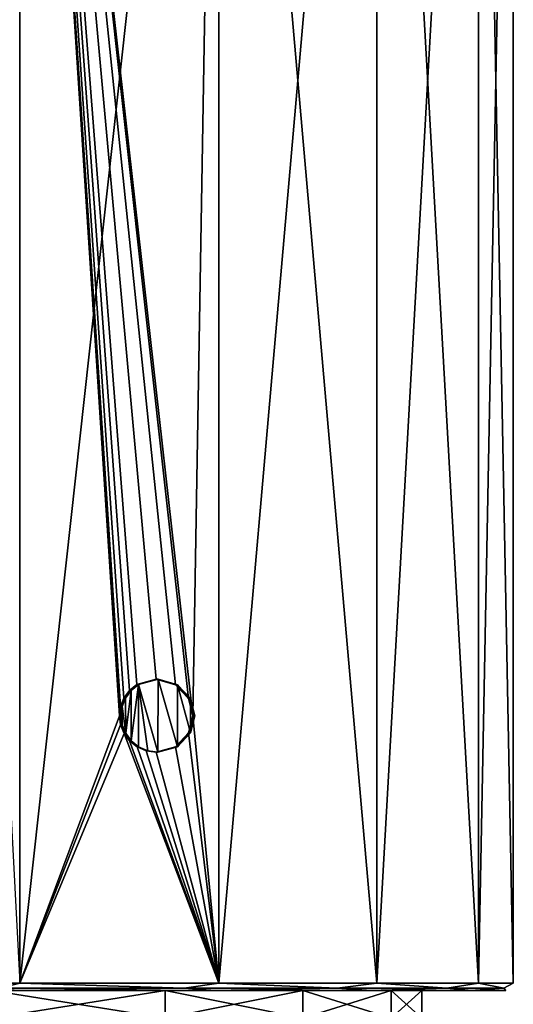
# Model space of a CAD drawing. Units: millimetres. Extents: x -24 to 24, y -194 to 188.
# Drawn here: x 6 to 20, y 138 to 165 of the extents above; entities that cross this region are included whole.
import ezdxf

# ---------------------------------------------------------------- set-up
doc = ezdxf.new("R2010")
doc.units = ezdxf.units.MM
doc.header["$LTSCALE"] = 65.185185
for name, color, linetype in [('609', 7, 'CONTINUOUS'), ('623', 7, 'CONTINUOUS'), ('624', 7, 'CONTINUOUS'), ('625', 7, 'CONTINUOUS'), ('78', 7, 'CONTINUOUS'), ('79', 7, 'CONTINUOUS'), ('82', 7, 'CONTINUOUS')]:
    doc.layers.add(name, color=color, linetype=linetype)

msp = doc.modelspace()

# ---------------------------------------------------------------- linework, layer by layer
at = {"layer": '609', "color": 7, "linetype": 'CONTINUOUS'}
for points in [[(5.253, 137.5, 16.168), (9.993, 137.5, 13.753), (5.253, 138.261, 16.168), (5.253, 137.5, 16.168)], [(5.253, 138.261, 16.168), (9.993, 137.5, 13.753), (9.993, 138.261, 13.753), (5.253, 138.261, 16.168)], [(9.993, 137.5, -13.753), (5.253, 137.5, -16.168), (9.993, 138.261, -13.753), (9.993, 137.5, -13.753)], [(9.993, 138.261, -13.753), (5.253, 137.5, -16.168), (5.253, 138.261, -16.168), (9.993, 138.261, -13.753)], [(9.993, 137.5, 13.753), (13.754, 137.5, 9.992), (9.993, 138.261, 13.753), (9.993, 137.5, 13.753)], [(9.993, 138.261, 13.753), (13.754, 137.5, 9.992), (13.754, 138.261, 9.992), (9.993, 138.261, 13.753)], [(13.754, 137.5, -9.992), (9.993, 137.5, -13.753), (13.754, 138.261, -9.992), (13.754, 137.5, -9.992)], [(13.754, 138.261, -9.992), (9.993, 137.5, -13.753), (9.993, 138.261, -13.753), (13.754, 138.261, -9.992)], [(13.754, 137.5, 9.992), (16.168, 137.5, 5.254), (13.754, 138.261, 9.992), (13.754, 137.5, 9.992)], [(13.754, 138.261, 9.992), (16.168, 137.5, 5.254), (16.168, 138.261, 5.254), (13.754, 138.261, 9.992)], [(16.168, 137.5, -5.254), (13.754, 137.5, -9.992), (16.168, 138.261, -5.254), (16.168, 137.5, -5.254)], [(16.168, 138.261, -5.254), (13.754, 137.5, -9.992), (13.754, 138.261, -9.992), (16.168, 138.261, -5.254)], [(16.168, 137.5, 5.254), (17, 137.5), (16.168, 138.261, 5.254), (16.168, 137.5, 5.254)], [(17, 137.5), (16.168, 137.5, -5.254), (17, 138.261), (17, 137.5)], [(16.168, 138.261, 5.254), (17, 137.5), (17, 138.261), (16.168, 138.261, 5.254)], [(17, 138.261), (16.168, 137.5, -5.254), (16.168, 138.261, -5.254), (17, 138.261)]]:
    msp.add_3dface(points, dxfattribs=at)
at = {"layer": '623', "color": 7, "linetype": 'CONTINUOUS', "true_color": 0x0057ff}
for points in [[(8.826, 145.514, 17.5), (8.795, 145.762, 17.516), (8.75, 145.761, 17.427), (8.826, 145.514, 17.5)], [(8.826, 145.514, 17.5), (8.75, 145.761, 17.427), (8.781, 145.513, 17.411), (8.826, 145.514, 17.5)], [(10.75, 145.761, 16.269), (10.687, 145.29, 16.43), (10.632, 145.289, 16.347), (10.75, 145.761, 16.269)], [(10.805, 145.761, 16.353), (10.687, 145.29, 16.43), (10.75, 145.761, 16.269), (10.805, 145.761, 16.353)], [(8.919, 145.28, 17.453), (8.826, 145.514, 17.5), (8.781, 145.513, 17.411), (8.919, 145.28, 17.453)], [(8.874, 145.279, 17.364), (8.919, 145.28, 17.453), (8.781, 145.513, 17.411), (8.874, 145.279, 17.364)], [(9.07, 145.074, 17.375), (8.919, 145.28, 17.453), (8.874, 145.279, 17.364), (9.07, 145.074, 17.375)], [(9.025, 145.073, 17.286), (9.07, 145.074, 17.375), (8.874, 145.279, 17.364), (9.025, 145.073, 17.286)], [(10.632, 145.289, 16.347), (10.332, 144.913, 16.656), (10.278, 144.912, 16.571), (10.632, 145.289, 16.347)], [(10.687, 145.29, 16.43), (10.332, 144.913, 16.656), (10.632, 145.289, 16.347), (10.687, 145.29, 16.43)], [(9.273, 144.909, 17.267), (9.07, 145.074, 17.375), (9.025, 145.073, 17.286), (9.273, 144.909, 17.267)], [(9.228, 144.909, 17.179), (9.273, 144.909, 17.267), (9.025, 145.073, 17.286), (9.228, 144.909, 17.179)], [(9.523, 144.8, 17.131), (9.273, 144.909, 17.267), (9.228, 144.909, 17.179), (9.523, 144.8, 17.131)], [(9.475, 144.8, 17.043), (9.523, 144.8, 17.131), (9.228, 144.909, 17.179), (9.475, 144.8, 17.043)], [(10.278, 144.912, 16.571), (9.8, 144.761, 16.974), (9.75, 144.761, 16.888), (10.278, 144.912, 16.571)], [(10.332, 144.913, 16.656), (9.8, 144.761, 16.974), (10.278, 144.912, 16.571), (10.332, 144.913, 16.656)], [(9.8, 144.761, 16.974), (9.523, 144.8, 17.131), (9.475, 144.8, 17.043), (9.8, 144.761, 16.974)], [(9.75, 144.761, 16.888), (9.8, 144.761, 16.974), (9.475, 144.8, 17.043), (9.75, 144.761, 16.888)]]:
    msp.add_3dface(points, dxfattribs=at)
at = {"layer": '624', "color": 7, "linetype": 'CONTINUOUS', "true_color": 0x0057ff}
for points in [[(9.021, 146.446, 17.288), (9.271, 146.611, 17.269), (9.224, 146.612, 17.181), (9.021, 146.446, 17.288)], [(9.067, 146.446, 17.377), (9.271, 146.611, 17.269), (9.021, 146.446, 17.288), (9.067, 146.446, 17.377)], [(9.271, 146.611, 17.269), (9.802, 146.761, 16.973), (9.224, 146.612, 17.181), (9.271, 146.611, 17.269)], [(9.224, 146.612, 17.181), (9.802, 146.761, 16.973), (9.752, 146.761, 16.886), (9.224, 146.612, 17.181)], [(9.752, 146.761, 16.886), (9.802, 146.761, 16.973), (10.283, 146.607, 16.568), (9.752, 146.761, 16.886)], [(9.802, 146.761, 16.973), (10.337, 146.606, 16.652), (10.283, 146.607, 16.568), (9.802, 146.761, 16.973)], [(10.283, 146.607, 16.568), (10.337, 146.606, 16.652), (10.634, 146.23, 16.346), (10.283, 146.607, 16.568)], [(10.337, 146.606, 16.652), (10.689, 146.229, 16.429), (10.634, 146.23, 16.346), (10.337, 146.606, 16.652)], [(8.918, 146.241, 17.454), (9.067, 146.446, 17.377), (8.873, 146.241, 17.365), (8.918, 146.241, 17.454)], [(8.873, 146.241, 17.365), (9.067, 146.446, 17.377), (9.021, 146.446, 17.288), (8.873, 146.241, 17.365)], [(8.75, 145.761, 17.427), (8.795, 145.762, 17.516), (8.781, 146.009, 17.411), (8.75, 145.761, 17.427)], [(8.826, 146.009, 17.5), (8.918, 146.241, 17.454), (8.781, 146.009, 17.411), (8.826, 146.009, 17.5)], [(8.781, 146.009, 17.411), (8.918, 146.241, 17.454), (8.873, 146.241, 17.365), (8.781, 146.009, 17.411)], [(8.795, 145.762, 17.516), (8.826, 146.009, 17.5), (8.781, 146.009, 17.411), (8.795, 145.762, 17.516)], [(10.689, 146.229, 16.429), (10.805, 145.761, 16.353), (10.634, 146.23, 16.346), (10.689, 146.229, 16.429)], [(10.634, 146.23, 16.346), (10.805, 145.761, 16.353), (10.75, 145.761, 16.269), (10.634, 146.23, 16.346)]]:
    msp.add_3dface(points, dxfattribs=at)
at = {"layer": '625', "color": 7, "linetype": 'CONTINUOUS', "true_color": 0x0057ff}
for points in [[(9.067, 146.446, 17.377), (9.07, 145.074, 17.375), (9.271, 146.611, 17.269), (9.067, 146.446, 17.377)], [(9.07, 145.074, 17.375), (9.273, 144.909, 17.267), (9.271, 146.611, 17.269), (9.07, 145.074, 17.375)], [(9.271, 146.611, 17.269), (9.8, 144.761, 16.974), (9.802, 146.761, 16.973), (9.271, 146.611, 17.269)], [(9.523, 144.8, 17.131), (9.8, 144.761, 16.974), (9.271, 146.611, 17.269), (9.523, 144.8, 17.131)], [(9.273, 144.909, 17.267), (9.523, 144.8, 17.131), (9.271, 146.611, 17.269), (9.273, 144.909, 17.267)], [(9.8, 144.761, 16.974), (10.332, 144.913, 16.656), (9.802, 146.761, 16.973), (9.8, 144.761, 16.974)], [(9.802, 146.761, 16.973), (10.332, 144.913, 16.656), (10.337, 146.606, 16.652), (9.802, 146.761, 16.973)], [(10.332, 144.913, 16.656), (10.687, 145.29, 16.43), (10.337, 146.606, 16.652), (10.332, 144.913, 16.656)], [(10.337, 146.606, 16.652), (10.687, 145.29, 16.43), (10.689, 146.229, 16.429), (10.337, 146.606, 16.652)], [(8.918, 146.241, 17.454), (8.919, 145.28, 17.453), (9.067, 146.446, 17.377), (8.918, 146.241, 17.454)], [(8.919, 145.28, 17.453), (9.07, 145.074, 17.375), (9.067, 146.446, 17.377), (8.919, 145.28, 17.453)], [(8.795, 145.762, 17.516), (8.826, 145.514, 17.5), (8.826, 146.009, 17.5), (8.795, 145.762, 17.516)], [(8.826, 146.009, 17.5), (8.919, 145.28, 17.453), (8.918, 146.241, 17.454), (8.826, 146.009, 17.5)], [(8.826, 145.514, 17.5), (8.919, 145.28, 17.453), (8.826, 146.009, 17.5), (8.826, 145.514, 17.5)], [(10.687, 145.29, 16.43), (10.805, 145.761, 16.353), (10.689, 146.229, 16.429), (10.687, 145.29, 16.43)]]:
    msp.add_3dface(points, dxfattribs=at)
at = {"layer": '78', "color": 7, "linetype": 'CONTINUOUS'}
for points in [[(5.253, 138.261, 16.168), (9.993, 138.261, 13.753), (5.973, 138.261, 18.351), (5.253, 138.261, 16.168)], [(9.993, 138.261, -13.753), (5.253, 138.261, -16.168), (5.934, 138.261, -18.364), (9.993, 138.261, -13.753)], [(11.319, 138.261, -15.633), (9.993, 138.261, -13.753), (5.934, 138.261, -18.364), (11.319, 138.261, -15.633)], [(5.973, 138.261, 18.351), (9.993, 138.261, 13.753), (11.361, 138.261, 15.602), (5.973, 138.261, 18.351)], [(9.993, 138.261, 13.753), (13.754, 138.261, 9.992), (11.361, 138.261, 15.602), (9.993, 138.261, 13.753)], [(13.754, 138.261, -9.992), (9.993, 138.261, -13.753), (11.319, 138.261, -15.633), (13.754, 138.261, -9.992)], [(15.594, 138.261, -11.37), (13.754, 138.261, -9.992), (11.319, 138.261, -15.633), (15.594, 138.261, -11.37)], [(11.361, 138.261, 15.602), (13.754, 138.261, 9.992), (15.631, 138.261, 11.32), (11.361, 138.261, 15.602)], [(13.754, 138.261, 9.992), (16.168, 138.261, 5.254), (15.631, 138.261, 11.32), (13.754, 138.261, 9.992)], [(16.168, 138.261, -5.254), (13.754, 138.261, -9.992), (15.594, 138.261, -11.37), (16.168, 138.261, -5.254)], [(18.345, 138.261, -5.996), (16.168, 138.261, -5.254), (15.594, 138.261, -11.37), (18.345, 138.261, -5.996)], [(16.168, 138.261, 5.254), (17, 138.261), (15.631, 138.261, 11.32), (16.168, 138.261, 5.254)], [(15.631, 138.261, 11.32), (17, 138.261), (18.345, 138.261, -5.996), (15.631, 138.261, 11.32)], [(18.366, 138.261, 5.931), (15.631, 138.261, 11.32), (18.345, 138.261, -5.996), (18.366, 138.261, 5.931)], [(17, 138.261), (16.168, 138.261, -5.254), (18.345, 138.261, -5.996), (17, 138.261)], [(19.299, 138.261, -0.035), (18.366, 138.261, 5.931), (18.345, 138.261, -5.996), (19.299, 138.261, -0.035)]]:
    msp.add_3dface(points, dxfattribs=at)
at = {"layer": '79', "color": 7, "linetype": 'CONTINUOUS'}
for points in [[(0, 138.461, -19.5), (0, 187.761, -19.5), (6.026, 187.761, -18.546), (0, 138.461, -19.5)], [(0, 138.461, -19.5), (6.026, 187.761, -18.546), (6.026, 138.461, -18.546), (0, 138.461, -19.5)], [(0, 187.761, 19.5), (4.875, 160.368, 18.881), (6.026, 187.761, 18.546), (0, 187.761, 19.5)], [(6.026, 187.761, 18.546), (4.875, 160.368, 18.881), (6.026, 138.461, 18.546), (6.026, 187.761, 18.546)], [(8.75, 145.761, 17.427), (8.781, 146.009, 17.411), (6.026, 187.761, 18.546), (8.75, 145.761, 17.427)], [(8.75, 145.761, 17.427), (6.026, 187.761, 18.546), (6.026, 138.461, 18.546), (8.75, 145.761, 17.427)], [(8.781, 146.009, 17.411), (8.873, 146.241, 17.365), (6.026, 187.761, 18.546), (8.781, 146.009, 17.411)], [(8.873, 146.241, 17.365), (9.021, 146.446, 17.288), (6.026, 187.761, 18.546), (8.873, 146.241, 17.365)], [(9.021, 146.446, 17.288), (9.224, 146.612, 17.181), (6.026, 187.761, 18.546), (9.021, 146.446, 17.288)], [(9.224, 146.612, 17.181), (9.752, 146.761, 16.886), (6.026, 187.761, 18.546), (9.224, 146.612, 17.181)], [(9.752, 146.761, 16.886), (10.283, 146.607, 16.568), (6.026, 187.761, 18.546), (9.752, 146.761, 16.886)], [(10.283, 146.607, 16.568), (10.634, 146.23, 16.346), (6.026, 187.761, 18.546), (10.283, 146.607, 16.568)], [(10.634, 146.23, 16.346), (10.75, 145.761, 16.269), (6.026, 187.761, 18.546), (10.634, 146.23, 16.346)], [(6.026, 187.761, 18.546), (10.75, 145.761, 16.269), (11.462, 187.761, 15.776), (6.026, 187.761, 18.546)], [(6.026, 187.761, -18.546), (11.462, 187.761, -15.776), (6.026, 138.461, -18.546), (6.026, 187.761, -18.546)], [(6.026, 138.461, -18.546), (11.462, 187.761, -15.776), (11.462, 138.461, -15.776), (6.026, 138.461, -18.546)], [(11.462, 187.761, 15.776), (10.75, 145.761, 16.269), (11.462, 138.461, 15.776), (11.462, 187.761, 15.776)], [(15.776, 187.761, 11.462), (11.462, 187.761, 15.776), (15.776, 138.461, 11.462), (15.776, 187.761, 11.462)], [(15.776, 138.461, 11.462), (11.462, 187.761, 15.776), (11.462, 138.461, 15.776), (15.776, 138.461, 11.462)], [(11.462, 187.761, -15.776), (15.776, 187.761, -11.462), (11.462, 138.461, -15.776), (11.462, 187.761, -15.776)], [(11.462, 138.461, -15.776), (15.776, 187.761, -11.462), (15.776, 138.461, -11.462), (11.462, 138.461, -15.776)], [(18.546, 187.761, 6.026), (15.776, 187.761, 11.462), (18.546, 138.461, 6.026), (18.546, 187.761, 6.026)], [(18.546, 138.461, 6.026), (15.776, 187.761, 11.462), (15.776, 138.461, 11.462), (18.546, 138.461, 6.026)], [(15.776, 187.761, -11.462), (18.546, 187.761, -6.026), (15.776, 138.461, -11.462), (15.776, 187.761, -11.462)], [(15.776, 138.461, -11.462), (18.546, 187.761, -6.026), (18.546, 138.461, -6.026), (15.776, 138.461, -11.462)], [(19.5, 187.761, 0), (18.546, 187.761, 6.026), (19.5, 138.461, 0), (19.5, 187.761, 0)], [(19.5, 138.461, 0), (18.546, 187.761, 6.026), (18.546, 138.461, 6.026), (19.5, 138.461, 0)], [(18.546, 187.761, -6.026), (19.5, 187.761, 0), (18.546, 138.461, -6.026), (18.546, 187.761, -6.026)], [(18.546, 138.461, -6.026), (19.5, 187.761, 0), (19.5, 138.461, 0), (18.546, 138.461, -6.026)], [(8.781, 145.513, 17.411), (8.75, 145.761, 17.427), (6.026, 138.461, 18.546), (8.781, 145.513, 17.411)], [(10.75, 145.761, 16.269), (10.632, 145.289, 16.347), (11.462, 138.461, 15.776), (10.75, 145.761, 16.269)], [(8.874, 145.279, 17.364), (8.781, 145.513, 17.411), (6.026, 138.461, 18.546), (8.874, 145.279, 17.364)], [(11.462, 138.461, 15.776), (8.874, 145.279, 17.364), (6.026, 138.461, 18.546), (11.462, 138.461, 15.776)], [(9.025, 145.073, 17.286), (8.874, 145.279, 17.364), (11.462, 138.461, 15.776), (9.025, 145.073, 17.286)], [(10.632, 145.289, 16.347), (10.278, 144.912, 16.571), (11.462, 138.461, 15.776), (10.632, 145.289, 16.347)], [(9.228, 144.909, 17.179), (9.025, 145.073, 17.286), (11.462, 138.461, 15.776), (9.228, 144.909, 17.179)], [(9.475, 144.8, 17.043), (9.228, 144.909, 17.179), (11.462, 138.461, 15.776), (9.475, 144.8, 17.043)], [(10.278, 144.912, 16.571), (9.75, 144.761, 16.888), (11.462, 138.461, 15.776), (10.278, 144.912, 16.571)], [(9.75, 144.761, 16.888), (9.475, 144.8, 17.043), (11.462, 138.461, 15.776), (9.75, 144.761, 16.888)]]:
    msp.add_3dface(points, dxfattribs=at)
at = {"layer": '82', "color": 7, "linetype": 'CONTINUOUS'}
for points in [[(0, 138.461, -19.5), (6.026, 138.461, -18.546), (0, 138.32, -19.441), (0, 138.461, -19.5)], [(0, 138.32, -19.441), (6.026, 138.461, -18.546), (5.477, 138.32, -18.654), (0, 138.32, -19.441)], [(5.477, 138.32, -18.654), (6.026, 138.461, -18.546), (10.511, 138.32, -16.355), (5.477, 138.32, -18.654)], [(10.511, 138.32, 16.355), (6.026, 138.461, 18.546), (5.477, 138.32, 18.654), (10.511, 138.32, 16.355)], [(6.026, 138.461, -18.546), (11.462, 138.461, -15.776), (10.511, 138.32, -16.355), (6.026, 138.461, -18.546)], [(11.462, 138.461, 15.776), (6.026, 138.461, 18.546), (10.511, 138.32, 16.355), (11.462, 138.461, 15.776)], [(10.511, 138.32, -16.355), (11.462, 138.461, -15.776), (14.693, 138.32, -12.731), (10.511, 138.32, -16.355)], [(14.693, 138.32, 12.731), (11.462, 138.461, 15.776), (10.511, 138.32, 16.355), (14.693, 138.32, 12.731)], [(11.462, 138.461, -15.776), (15.776, 138.461, -11.462), (14.693, 138.32, -12.731), (11.462, 138.461, -15.776)], [(15.776, 138.461, 11.462), (11.462, 138.461, 15.776), (14.693, 138.32, 12.731), (15.776, 138.461, 11.462)], [(14.693, 138.32, -12.731), (15.776, 138.461, -11.462), (17.685, 138.32, -8.076), (14.693, 138.32, -12.731)], [(17.685, 138.32, 8.076), (15.776, 138.461, 11.462), (14.693, 138.32, 12.731), (17.685, 138.32, 8.076)], [(15.776, 138.461, -11.462), (18.546, 138.461, -6.026), (17.685, 138.32, -8.076), (15.776, 138.461, -11.462)], [(18.546, 138.461, 6.026), (15.776, 138.461, 11.462), (17.685, 138.32, 8.076), (18.546, 138.461, 6.026)], [(17.685, 138.32, -8.076), (18.546, 138.461, -6.026), (19.244, 138.32, -2.767), (17.685, 138.32, -8.076)], [(19.244, 138.32, 2.767), (18.546, 138.461, 6.026), (17.685, 138.32, 8.076), (19.244, 138.32, 2.767)], [(18.546, 138.461, -6.026), (19.5, 138.461, 0), (19.244, 138.32, -2.767), (18.546, 138.461, -6.026)], [(19.5, 138.461, 0), (18.546, 138.461, 6.026), (19.244, 138.32, 2.767), (19.5, 138.461, 0)], [(19.244, 138.32, -2.767), (19.5, 138.461, 0), (19.244, 138.32, 2.767), (19.244, 138.32, -2.767)], [(5.973, 138.261, 18.351), (10.511, 138.32, 16.355), (5.477, 138.32, 18.654), (5.973, 138.261, 18.351)], [(5.934, 138.261, -18.364), (5.477, 138.32, -18.654), (10.511, 138.32, -16.355), (5.934, 138.261, -18.364)], [(11.319, 138.261, -15.633), (5.934, 138.261, -18.364), (10.511, 138.32, -16.355), (11.319, 138.261, -15.633)], [(5.973, 138.261, 18.351), (11.361, 138.261, 15.602), (10.511, 138.32, 16.355), (5.973, 138.261, 18.351)], [(11.361, 138.261, 15.602), (14.693, 138.32, 12.731), (10.511, 138.32, 16.355), (11.361, 138.261, 15.602)], [(11.319, 138.261, -15.633), (10.511, 138.32, -16.355), (14.693, 138.32, -12.731), (11.319, 138.261, -15.633)], [(15.594, 138.261, -11.37), (11.319, 138.261, -15.633), (14.693, 138.32, -12.731), (15.594, 138.261, -11.37)], [(11.361, 138.261, 15.602), (15.631, 138.261, 11.32), (14.693, 138.32, 12.731), (11.361, 138.261, 15.602)], [(15.631, 138.261, 11.32), (17.685, 138.32, 8.076), (14.693, 138.32, 12.731), (15.631, 138.261, 11.32)], [(15.594, 138.261, -11.37), (14.693, 138.32, -12.731), (17.685, 138.32, -8.076), (15.594, 138.261, -11.37)], [(18.345, 138.261, -5.996), (15.594, 138.261, -11.37), (17.685, 138.32, -8.076), (18.345, 138.261, -5.996)], [(15.631, 138.261, 11.32), (18.366, 138.261, 5.931), (17.685, 138.32, 8.076), (15.631, 138.261, 11.32)], [(18.366, 138.261, 5.931), (19.244, 138.32, 2.767), (17.685, 138.32, 8.076), (18.366, 138.261, 5.931)], [(18.345, 138.261, -5.996), (17.685, 138.32, -8.076), (19.244, 138.32, -2.767), (18.345, 138.261, -5.996)], [(19.299, 138.261, -0.035), (18.345, 138.261, -5.996), (19.244, 138.32, -2.767), (19.299, 138.261, -0.035)], [(18.366, 138.261, 5.931), (19.299, 138.261, -0.035), (19.244, 138.32, 2.767), (18.366, 138.261, 5.931)], [(19.299, 138.261, -0.035), (19.244, 138.32, -2.767), (19.244, 138.32, 2.767), (19.299, 138.261, -0.035)]]:
    msp.add_3dface(points, dxfattribs=at)

doc.saveas('drawing.dxf')
